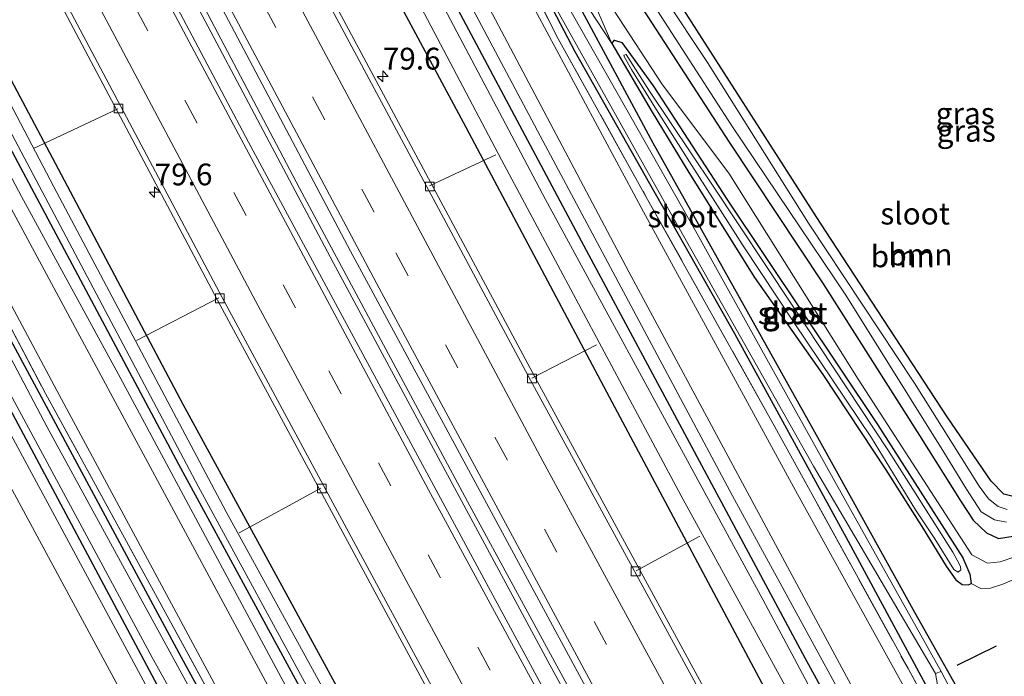
# Model space of a CAD drawing. Units: metres. Extents: x 189994 to 200000, y 406249 to 412503.
# Drawn here: x 191454 to 191567, y 406784 to 406859 of the extents above; entities that cross this region are included whole.
import ezdxf
from ezdxf.enums import TextEntityAlignment as Align

# ---------------------------------------------------------------- set-up
doc = ezdxf.new("R2010")
doc.units = ezdxf.units.M
doc.linetypes.add('IE-TERREINAFSCHEIDING', pattern=[10, 8, -2])
doc.linetypes.add('VW-3-9_STREEP', pattern=[12, 3, -9])
doc.layers.get('0').update_dxf_attribs({"lineweight": 25})
for name, color, linetype, lineweight in [('B-ME-AL-OVERIG-L-B1', 7, 'Continuous', 18), ('B-ME-AM-KILOMETR-S-B1', 7, 'Continuous', 18), ('B-ME-BV-GELEIDECONSTRUCTIE-GELEIDERAIL-L-B1', 213, 'BV-GELEIDERAIL', 18), ('B-ME-GR-BOOM-GV-B6', 93, 'Continuous', 18), ('B-ME-GW-INSTEEKWATERGANG-L-B1', 10, 'Continuous', 25), ('B-ME-GW-KRUINLIJN-L-B1', 93, 'Continuous', 18), ('B-ME-GW-TEENLIJN-L-B1', 93, 'Continuous', 18), ('B-ME-IE-GRASLAND-GV-B6', 93, 'Continuous', 18), ('B-ME-IE-GRONDWERKLIJN-GROND_INGERICHT-GV-B6', 253, 'Continuous', 18), ('B-ME-IE-TERREINAFSCHEIDING-RASTERHEKWERK-L-B1', 8, 'IE-TERREINAFSCHEIDING', 18), ('B-ME-IE-TERREINAFSCHEIDING-SCHRIKHEK-L-B1', 10, 'Continuous', 25), ('B-ME-OG-WATER-GV-B6', 153, 'Continuous', 18), ('B-ME-VH-VERH_SOORT-BITUMEN-GV-B6', 8, 'IE-TERREINAFSCHEIDING-NATUURLIJK-HOUTWAL', 18), ('B-ME-VH-VERH_SOORT-ONVERHARD-GV-B6', 8, 'Continuous', 18), ('B-ME-VV-KOLK-S-B1', 8, 'Continuous', 18), ('B-ME-VW-MARKERING-39STREEP-015-L-B1', 255, 'VW-3-9_STREEP', 18), ('B-ME-VW-MARKERING-STREEP-015-L-B1', 7, 'Continuous', 18)]:
    doc.layers.add(name, color=color, linetype=linetype, lineweight=lineweight)
doc.styles.add('NLCS-ISO', font='NLCS-ISO.TTF')
doc.linetypes.add('BV-GELEIDERAIL', pattern='A,10,-3,[108,NLCS.SHX,S=1,R=0,X=0,Y=0],-3', length=16)
doc.linetypes.add('IE-TERREINAFSCHEIDING-NATUURLIJK-HOUTWAL', pattern='A,7,-1.5,[67,NLCS.SHX,S=0.75,R=45,X=0,Y=0],-1.5,7,-1.5,[70,NLCS.SHX,S=0.75,R=0,X=0,Y=0],-1.5', length=20)

# ---------------------------------------------------------------- blocks, each defined once
blk = doc.blocks.new('hecto')
for p, q in [((0, 0.625), (-0.625, 0)), ((0, -0.625), (0, 0.625)), ((-0.625, 0), (0.625, 0)), ((0.625, 0), (0, -0.625))]:
    blk.add_line(p, q)
blk = doc.blocks.new('kolk')
blk.add_lwpolyline([(-0.5, -0.5), (0.5, -0.5), (0.5, 0.5), (-0.5, 0.5)], close=True)

msp = doc.modelspace()

# ---------------------------------------------------------------- linework, layer by layer
at = {"layer": 'B-ME-AL-OVERIG-L-B1'}
for p, q in [((191465.06, 406848.93, 14.33), (191455.38, 406844.4, 13.22)), ((191500.78, 406840.1, 14.26), (191508.35, 406843.66, 13.14)), ((191476.61, 406827.26, 14.31), (191467.18, 406822.37, 13.15)), ((191512.49, 406818.06, 14.26), (191519.92, 406821.86, 13.26)), ((191478.94, 406800.3, 13.11), (191488.33, 406805.43, 14.29)), ((191524.44, 406795.96, 14.26), (191531.73, 406799.91, 13.09))]:
    msp.add_line(p, q, dxfattribs=at)
at = {"layer": 'B-ME-BV-GELEIDECONSTRUCTIE-GELEIDERAIL-L-B1'}
for points in [[(191465.7, 406876.68, 15.53), (191489.73, 406831.33, 15.52), (191514.33, 406785.58, 15.53), (191539.37, 406739.55, 15.53), (191561.57, 406699, 15.49), (191584.8, 406657.01, 15.48), (191612.05, 406608.03, 15.49), (191635.02, 406567.41, 15.48), (191642.02, 406555.01, 15.47)], [(191642.7, 406555.26, 15.47), (191620.65, 406594.16, 15.46), (191597.64, 406635.13, 15.47), (191575.57, 406674.81, 15.48), (191553.79, 406714.41, 15.43), (191531.46, 406755.37, 15.42), (191505.37, 406803.4, 15.46), (191485.86, 406839.82, 15.43), (191466.35, 406876.95, 15.51)]]:
    msp.add_polyline3d(points, dxfattribs=at)
at = {"layer": 'B-ME-GR-BOOM-GV-B6'}
for points in [[(191508.48, 406893.84, 12.91), (191568.93, 406910.1, 13.16), (191616.56, 406835.84, 12.84), (191600.72, 406825.3, 12.88), (191586.75, 406816.39, 12.97), (191574.78, 406808.43, 13), (191567.66, 406804.48, 13), (191566.59, 406804.73, 13), (191565.13, 406806.23, 13), (191560.08, 406813.63, 13), (191545.49, 406835.92, 12.97), (191526.71, 406865.33, 12.92), (191514.46, 406883.9, 12.91), (191508.48, 406893.84, 12.91)], [(191505.7, 406892.04, 13.12), (191505.34, 406890.41, 13.15), (191506.24, 406888.15, 13.12), (191509.4, 406881.82, 13.12), (191512.99, 406875.46, 13.07), (191515.96, 406869.37, 13.01), (191518.86, 406862.89, 12.96), (191521.67, 406856.43, 12.62), (191513.89, 406868.28, 13.01), (191507.94, 406881.21, 13.1), (191503.44, 406889.72, 13.07), (191505.7, 406892.04, 13.12)], [(191568.33, 406795.23, 13.05), (191566.46, 406794.41, 13), (191565.05, 406793.95, 12.99), (191563.94, 406793.94, 12.96), (191562.82, 406794.49, 12.94), (191562.67, 406795.56, 13.09), (191561.9, 406797.43, 13.09), (191552.1, 406812.74, 13.08), (191534.92, 406838.45, 13.18), (191526.38, 406851.58, 13), (191522.79, 406856.55, 13.03), (191521.95, 406856.8, 12.96), (191521.67, 406856.43, 12.62), (191518.86, 406862.89, 12.96), (191515.96, 406869.37, 13.01), (191512.99, 406875.46, 13.07), (191509.4, 406881.82, 13.12), (191506.24, 406888.15, 13.12), (191505.34, 406890.41, 13.15), (191505.7, 406892.04, 13.12)], [(191505.7, 406892.04, 13.12), (191508.28, 406887.73, 13.38), (191507.39, 406888.83, 13.38), (191507.16, 406888.2, 13.4), (191508.06, 406885.95, 13.52), (191512.92, 406878.68, 13.53), (191517.15, 406870.88, 13.52), (191520.57, 406862.3, 13.51), (191527.46, 406851.67, 13.46), (191535.06, 406841.55, 13.53), (191549.89, 406817.93, 13.53), (191560.3, 406801.79, 13.52), (191562.91, 406797.79, 13.46), (191564.7, 406796.83, 13.45), (191566.18, 406796.98, 13.45), (191567.95, 406797.61, 13.45)], [(191567.95, 406797.61, 13.45), (191566.18, 406796.98, 13.45), (191564.7, 406796.83, 13.45), (191562.91, 406797.79, 13.46), (191560.3, 406801.79, 13.52), (191549.89, 406817.93, 13.53), (191535.06, 406841.55, 13.53), (191527.46, 406851.67, 13.46), (191520.57, 406862.3, 13.51)], [(191525.8, 406859.48, 13.4), (191535.11, 406845.11, 13.39), (191545.87, 406828.87, 13.39), (191556.93, 406811.46, 13.42), (191561.69, 406803.85, 13.43), (191563.06, 406801.77, 13.43), (191564.58, 406800.32, 13.43), (191565.96, 406799.66, 13.43), (191567.64, 406799.94, 13.43)]]:
    msp.add_polyline3d(points, dxfattribs=at)
at = {"layer": 'B-ME-GW-INSTEEKWATERGANG-L-B1'}
for points in [[(191616.56, 406835.84, 12.84), (191600.72, 406825.3, 12.88), (191586.75, 406816.39, 12.97), (191574.78, 406808.43, 13), (191567.66, 406804.48, 13), (191566.59, 406804.73, 13), (191565.13, 406806.23, 13), (191560.08, 406813.63, 13), (191545.49, 406835.92, 12.97), (191526.71, 406865.33, 12.92), (191514.46, 406883.9, 12.91), (191508.48, 406893.84, 12.91)], [(191678.15, 406571.57, 13.22), (191660.93, 406602.42, 13.23), (191642.21, 406635.57, 13.2), (191622.26, 406671.53, 13.19), (191606.07, 406700.73, 13.27), (191590.15, 406729.61, 13.29), (191575.89, 406755.88, 13.24), (191564, 406777.64, 13.22), (191556.21, 406791.5, 13.17), (191545.45, 406810.91, 13.16), (191526.38, 406844.98, 13), (191513.89, 406868.28, 13.01), (191507.94, 406881.21, 13.1), (191503.44, 406889.72, 13.07)], [(191500.48, 406888.96, 12.95), (191510.29, 406869.2, 12.93), (191517.43, 406855.51, 12.96), (191525.47, 406841.27, 13), (191535.73, 406823.17, 13), (191548.76, 406799.35, 13.02), (191562.29, 406774.21, 13.11), (191577.61, 406746.34, 13.16), (191593.44, 406717.17, 13.15), (191610.82, 406685.54, 13.17), (191631.33, 406649.07, 13.11), (191647.14, 406620.42, 13.06), (191668.73, 406581.55, 13.1), (191675.14, 406570.47, 13.11)], [(191508.28, 406887.73, 13.38), (191512.18, 406881.56, 13.33), (191518.5, 406870.6, 13.38), (191525.8, 406859.48, 13.4), (191535.11, 406845.11, 13.39), (191545.87, 406828.87, 13.39), (191556.93, 406811.46, 13.42), (191561.69, 406803.85, 13.43), (191563.06, 406801.77, 13.43), (191564.58, 406800.32, 13.43), (191565.96, 406799.66, 13.43), (191567.64, 406799.94, 13.43), (191570.22, 406800.99, 13.44), (191577.41, 406805.1, 13.49), (191589.34, 406813.29, 13.55), (191600.97, 406820.93, 13.53), (191613.4, 406828.84, 13.52), (191618.86, 406832.25, 13.52)], [(191666.25, 406565.92, 14.15), (191630.13, 406629.82, 14.15), (191600.96, 406682.04, 14.15), (191572.33, 406733.9, 14.15), (191543.81, 406785.94, 14.15), (191518.18, 406833.75, 14.15), (191490.82, 406885.13, 14.15)], [(191485.51, 406883.01, 14.15), (191504.63, 406847.41, 14.16), (191521.34, 406815.89, 14.21), (191540.63, 406779.69, 14.22), (191561.59, 406740.92, 14.2), (191587.26, 406694.63, 14.25), (191608.55, 406655.98, 14.24), (191630.24, 406617.23, 14.24), (191651.66, 406579.64, 14.22), (191660.63, 406563.94, 14.15)], [(191621.8, 406544.95, 14.14), (191598.02, 406586.87, 14.12), (191577.04, 406624.3, 14.12), (191552.8, 406668.45, 14.2), (191532.26, 406705.33, 14.17), (191510.52, 406745.29, 14.11), (191491.29, 406780.57, 14.03), (191472.54, 406815.04, 14), (191452.5, 406852.93, 14), (191447.32, 406862.79, 14.11)], [(191443.55, 406861.62, 14.12), (191472.01, 406808.17, 14.16), (191499.7, 406757.2, 14.12), (191527.22, 406705.76, 14.12), (191555.55, 406654.79, 14.12), (191582.77, 406606.1, 14.12), (191608.14, 406560.62, 14.12), (191617.7, 406543.77, 14.11)], [(191528.47, 406572.64, 13.22), (191546.07, 406599.94, 13.21), (191555.22, 406613.95, 13.2), (191559.43, 406620.27, 13.24), (191561.32, 406622.6, 13.24), (191561.7, 406623.35, 13.22), (191561.53, 406624.27, 13.22), (191561.4, 406624.6, 13.22), (191547.59, 406648.62, 13.24), (191521.82, 406695.79, 13.26), (191496.28, 406742.24, 13.21), (191472.34, 406786.01, 13.2), (191447.87, 406831.49, 13.13), (191433.47, 406859.4, 13.17)], [(191429.72, 406857.94, 13.09), (191448.94, 406821.49, 13.19), (191471.68, 406778.82, 13.19), (191489.63, 406746.82, 13.22), (191508.03, 406712.12, 13.2), (191526.89, 406677.61, 13.24), (191545.02, 406645.54, 13.26), (191552.76, 406630.98, 13.28), (191557.14, 406623.34, 13.31), (191557.36, 406622.32, 13.38), (191557.31, 406621.95, 13.38), (191553.06, 406615.12, 13.43), (191541.43, 406596.55, 13.44), (191527.44, 406574.38, 13.45)], [(191521.67, 406856.43, 12.62), (191521.95, 406856.8, 12.96), (191522.79, 406856.55, 13.03), (191526.38, 406851.58, 13), (191534.92, 406838.45, 13.18), (191552.1, 406812.74, 13.08), (191561.9, 406797.43, 13.09), (191562.67, 406795.56, 13.09), (191562.82, 406794.49, 12.94)], [(191521.67, 406856.43, 12.62), (191526.28, 406848.56, 12.66), (191530.5, 406841.64, 12.71), (191538.02, 406829.59, 12.75), (191545.84, 406818.46, 12.78), (191553.06, 406807.52, 12.81), (191557.39, 406800.71, 12.85), (191559.98, 406796.49, 12.93), (191561.09, 406794.91, 12.94), (191561.8, 406794.38, 12.95), (191562.53, 406794.35, 12.94), (191562.82, 406794.49, 12.94)]]:
    msp.add_polyline3d(points, dxfattribs=at)
at = {"layer": 'B-ME-GW-KRUINLIJN-L-B1'}
for points in [[(191619.98, 406830.51, 13.48), (191596.31, 406815.19, 13.52), (191577.99, 406802.98, 13.55), (191574.6, 406800.78, 13.53), (191572.27, 406799.91, 13.52), (191569.91, 406798.61, 13.49), (191567.95, 406797.61, 13.45), (191566.18, 406796.98, 13.45), (191564.7, 406796.83, 13.45), (191562.91, 406797.79, 13.46), (191560.3, 406801.79, 13.52), (191549.89, 406817.93, 13.53), (191535.06, 406841.55, 13.53), (191527.46, 406851.67, 13.46), (191520.57, 406862.3, 13.51), (191517.15, 406870.88, 13.52), (191512.92, 406878.68, 13.53), (191508.06, 406885.95, 13.52), (191507.16, 406888.2, 13.4), (191507.39, 406888.83, 13.38), (191508.28, 406887.73, 13.38)], [(191668.6, 406567.65, 15), (191642.78, 406613.25, 15), (191618.82, 406656.22, 15.01), (191594.19, 406700.32, 15.06), (191571.45, 406741.71, 15.06), (191548.54, 406783.84, 15.02), (191523.6, 406830.23, 15), (191504.84, 406865.75, 14.93), (191494.01, 406886.28, 15.01)], [(191492.34, 406885.62, 15.01), (191513.44, 406845.82, 15.12), (191535.47, 406804.57, 15.17), (191555.11, 406768.53, 15.22), (191574.61, 406733.11, 15.16), (191593.15, 406699.41, 15.17), (191616.71, 406656.64, 15.15), (191638.84, 406617.12, 15.12), (191657.08, 406584.94, 15.13), (191667.2, 406567.15, 15.04)], [(191616.26, 406543.81, 14.87), (191595.95, 406579.99, 14.95), (191575.57, 406616.4, 14.97), (191553.9, 406655.19, 14.98), (191529.88, 406698.55, 14.97), (191507.73, 406738.93, 14.98), (191488.18, 406775.45, 14.96), (191465.3, 406818.13, 14.95), (191454, 406838.9, 15.02), (191441.82, 406861.95, 15.09)], [(191440.04, 406861.23, 15.04), (191461.24, 406821.86, 15.16), (191482.79, 406781.8, 15.1), (191505.36, 406740.16, 15.04), (191528.18, 406698.43, 14.99), (191549.59, 406659.4, 15.04), (191571.17, 406620.83, 15.06), (191593.15, 406581.58, 15.02), (191614.55, 406543.2, 14.84)]]:
    msp.add_polyline3d(points, dxfattribs=at)
at = {"layer": 'B-ME-GW-TEENLIJN-L-B1'}
for points in [[(191505.34, 406890.41, 13.15), (191506.24, 406888.15, 13.12), (191509.4, 406881.82, 13.12), (191512.99, 406875.46, 13.07), (191515.96, 406869.37, 13.01), (191518.86, 406862.89, 12.96), (191521.67, 406856.43, 12.62)], [(191498.45, 406888.22, 13.21), (191513.1, 406859.82, 13.21), (191525.3, 406837.14, 13.21), (191542.95, 406804.73, 13.24), (191563.95, 406766.69, 13.3), (191583.51, 406730.03, 13.39), (191606.42, 406689, 13.37), (191626.14, 406653.8, 13.31), (191649.83, 406610.99, 13.31), (191673.22, 406569.58, 13.29)], [(191434.82, 406860.13, 13.19), (191458.05, 406816.65, 13.31), (191481.87, 406772.33, 13.31), (191505.67, 406729.11, 13.3), (191530.1, 406684.76, 13.38), (191553.26, 406642.61, 13.28), (191575.42, 406602.86, 13.24), (191593.98, 406569.62, 13.2), (191610.64, 406540.7, 13.24)], [(191562.82, 406794.49, 12.94), (191563.94, 406793.94, 12.96), (191565.05, 406793.95, 12.99), (191566.46, 406794.41, 13), (191568.33, 406795.23, 13.05), (191570.86, 406796.5, 13.06), (191572.81, 406797.59, 13.14)]]:
    msp.add_polyline3d(points, dxfattribs=at)
at = {"layer": 'B-ME-IE-GRASLAND-GV-B6'}
for points in [[(191567.64, 406799.94, 13.43), (191565.96, 406799.66, 13.43), (191564.58, 406800.32, 13.43), (191563.06, 406801.77, 13.43), (191561.69, 406803.85, 13.43), (191556.93, 406811.46, 13.42), (191545.87, 406828.87, 13.39), (191535.11, 406845.11, 13.39), (191525.8, 406859.48, 13.4), (191518.5, 406870.6, 13.38), (191512.18, 406881.56, 13.33), (191508.28, 406887.73, 13.38), (191505.7, 406892.04, 13.12), (191506.31, 406893.16, 12.45)], [(191506.31, 406893.16, 12.45), (191507.55, 406891.28, 12.45), (191514.02, 406880.51, 12.45), (191523.28, 406865.84, 12.45), (191535.42, 406847, 12.49), (191548.49, 406827.56, 12.51), (191559.72, 406809.55, 12.56), (191562.3, 406805.3, 12.56), (191563.99, 406802.71, 12.56), (191565.51, 406801.81, 12.56), (191566.9, 406801.55, 12.56)], [(191566.96, 406802.98, 12.52), (191565.95, 406803.32, 12.5), (191564.83, 406804.19, 12.5), (191563.77, 406805.66, 12.5), (191556.34, 406817.46, 12.43), (191544.21, 406835.84, 12.41), (191532.63, 406854.23, 12.39), (191522.78, 406869.12, 12.37), (191514.58, 406882.29, 12.37), (191509.77, 406889.4, 12.53), (191507.16, 406893.6, 12.54), (191508.48, 406893.84, 12.91)], [(191508.48, 406893.84, 12.91), (191514.46, 406883.9, 12.91), (191526.71, 406865.33, 12.92), (191545.49, 406835.92, 12.97), (191560.08, 406813.63, 13), (191565.13, 406806.23, 13), (191566.59, 406804.73, 13), (191567.66, 406804.48, 13)], [(191641.02, 406636, 12.75), (191626.35, 406662.36, 12.75), (191609.44, 406692.63, 12.75), (191592.58, 406723.08, 12.75), (191576.92, 406752.09, 12.75), (191563.67, 406776.24, 12.75), (191559.4, 406784.41, 12.75), (191547.39, 406805.84, 12.75), (191531.26, 406834.94, 12.74), (191516.51, 406860.93, 12.58), (191509.84, 406874.7, 12.58), (191502.57, 406889.5, 12.51), (191503.44, 406889.72, 13.07)], [(191503.44, 406889.72, 13.07), (191507.94, 406881.21, 13.1), (191513.89, 406868.28, 13.01), (191526.38, 406844.98, 13), (191545.45, 406810.91, 13.16), (191556.21, 406791.5, 13.17), (191564, 406777.64, 13.22), (191575.89, 406755.88, 13.24), (191590.15, 406729.61, 13.29), (191606.07, 406700.73, 13.27), (191622.26, 406671.53, 13.19), (191642.21, 406635.57, 13.2)], [(191646.19, 406620.16, 13.22), (191626.55, 406655.48, 13.23), (191605.92, 406692.69, 13.25), (191589.1, 406723.36, 13.25), (191572.4, 406753.88, 13.36), (191555.6, 406784.74, 13.23), (191540.33, 406812.48, 13.15), (191525.76, 406838.55, 13.12), (191515.52, 406856.95, 13.16), (191499.79, 406888.22, 13.11), (191500.48, 406888.96, 12.95)], [(191647.14, 406620.42, 13.06), (191631.33, 406649.07, 13.11), (191610.82, 406685.54, 13.17), (191593.44, 406717.17, 13.15), (191577.61, 406746.34, 13.16), (191562.29, 406774.21, 13.11), (191548.76, 406799.35, 13.02), (191535.73, 406823.17, 13), (191525.47, 406841.27, 13), (191517.43, 406855.51, 12.96), (191510.29, 406869.2, 12.93), (191500.48, 406888.96, 12.95), (191501.22, 406889.09, 12.53)], [(191500.48, 406888.96, 12.95), (191510.29, 406869.2, 12.93), (191517.43, 406855.51, 12.96), (191525.47, 406841.27, 13), (191535.73, 406823.17, 13), (191548.76, 406799.35, 13.02), (191562.29, 406774.21, 13.11), (191577.61, 406746.34, 13.16), (191593.44, 406717.17, 13.15), (191610.82, 406685.54, 13.17), (191631.33, 406649.07, 13.11), (191647.14, 406620.42, 13.06)], [(191501.22, 406889.09, 12.53), (191515.29, 406860.45, 12.67), (191528.55, 406836.73, 12.72), (191544.78, 406807.97, 12.7), (191558.75, 406784.17, 12.75), (191559.08, 406782.22, 12.75), (191562.12, 406776.04, 12.75), (191577.37, 406748.24, 12.75), (191602.94, 406701.39, 12.75), (191627.75, 406656.75, 12.75), (191647.41, 406621.59, 12.75)], [(191498.45, 406888.22, 13.21), (191513.1, 406859.82, 13.21), (191525.3, 406837.14, 13.21), (191542.95, 406804.73, 13.24), (191563.95, 406766.69, 13.3), (191583.51, 406730.03, 13.39), (191606.42, 406689, 13.37), (191626.14, 406653.8, 13.31), (191649.83, 406610.99, 13.31), (191673.22, 406569.58, 13.29), (191668.6, 406567.65, 15), (191642.78, 406613.25, 15), (191618.82, 406656.22, 15.01), (191594.19, 406700.32, 15.06), (191571.45, 406741.71, 15.06), (191548.54, 406783.84, 15.02), (191523.6, 406830.23, 15), (191504.84, 406865.75, 14.93), (191494.01, 406886.28, 15.01), (191498.45, 406888.22, 13.21)], [(191499.79, 406888.22, 13.11), (191515.52, 406856.95, 13.16), (191525.76, 406838.55, 13.12), (191540.33, 406812.48, 13.15), (191555.6, 406784.74, 13.23), (191572.4, 406753.88, 13.36), (191589.1, 406723.36, 13.25), (191605.92, 406692.69, 13.25), (191626.55, 406655.48, 13.23), (191646.19, 406620.16, 13.22), (191663.73, 406589.05, 13.24), (191674.6, 406569.95, 13.28), (191673.22, 406569.58, 13.29), (191649.83, 406610.99, 13.31), (191626.14, 406653.8, 13.31), (191606.42, 406689, 13.37), (191583.51, 406730.03, 13.39), (191563.95, 406766.69, 13.3), (191542.95, 406804.73, 13.24), (191525.3, 406837.14, 13.21), (191513.1, 406859.82, 13.21), (191498.45, 406888.22, 13.21), (191499.79, 406888.22, 13.11)], [(191494.01, 406886.28, 15.01), (191504.84, 406865.75, 14.93), (191523.6, 406830.23, 15), (191548.54, 406783.84, 15.02), (191571.45, 406741.71, 15.06), (191594.19, 406700.32, 15.06), (191618.82, 406656.22, 15.01), (191642.78, 406613.25, 15), (191668.6, 406567.65, 15), (191667.2, 406567.15, 15.04), (191657.08, 406584.94, 15.13), (191638.84, 406617.12, 15.12), (191616.71, 406656.64, 15.15), (191593.15, 406699.41, 15.17), (191574.61, 406733.11, 15.16), (191555.11, 406768.53, 15.22), (191535.47, 406804.57, 15.17), (191513.44, 406845.82, 15.12), (191492.34, 406885.62, 15.01), (191494.01, 406886.28, 15.01)], [(191490.82, 406885.13, 14.15), (191518.18, 406833.75, 14.15), (191543.81, 406785.94, 14.15), (191572.33, 406733.9, 14.15), (191600.96, 406682.04, 14.15), (191630.13, 406629.82, 14.15), (191666.25, 406565.92, 14.15), (191664.62, 406565.49, 13.06), (191640.23, 406608.58, 13.06), (191615.64, 406652.59, 13.06), (191588.28, 406701.56, 13.06), (191562.58, 406748.41, 13.06), (191538.95, 406792.66, 13.06), (191514.07, 406838.55, 13.06), (191501.09, 406863.16, 13.06), (191489.36, 406885.05, 13.06), (191490.82, 406885.13, 14.15)], [(191492.34, 406885.62, 15.01), (191513.44, 406845.82, 15.12), (191535.47, 406804.57, 15.17), (191555.11, 406768.53, 15.22), (191574.61, 406733.11, 15.16), (191593.15, 406699.41, 15.17), (191616.71, 406656.64, 15.15), (191638.84, 406617.12, 15.12), (191657.08, 406584.94, 15.13), (191667.2, 406567.15, 15.04), (191666.25, 406565.92, 14.15), (191630.13, 406629.82, 14.15), (191600.96, 406682.04, 14.15), (191572.33, 406733.9, 14.15), (191543.81, 406785.94, 14.15), (191518.18, 406833.75, 14.15), (191490.82, 406885.13, 14.15), (191492.34, 406885.62, 15.01)], [(191487.29, 406884.39, 13.06), (191509.01, 406843.08, 13.06), (191529.59, 406804.56, 13.06), (191554.75, 406758.6, 13.06), (191584.86, 406702.96, 13.06), (191618.18, 406642.8, 13.06), (191643.45, 406598, 13.06), (191661.97, 406565.01, 13.06), (191660.63, 406563.94, 14.15), (191651.66, 406579.64, 14.22), (191630.24, 406617.23, 14.24), (191608.55, 406655.98, 14.24), (191587.26, 406694.63, 14.25), (191561.59, 406740.92, 14.2), (191540.63, 406779.69, 14.22), (191521.34, 406815.89, 14.21), (191504.63, 406847.41, 14.16), (191485.51, 406883.01, 14.15), (191487.29, 406884.39, 13.06)], [(191485.51, 406883.01, 14.15), (191504.63, 406847.41, 14.16), (191521.34, 406815.89, 14.21), (191540.63, 406779.69, 14.22), (191561.59, 406740.92, 14.2), (191587.26, 406694.63, 14.25), (191608.55, 406655.98, 14.24), (191630.24, 406617.23, 14.24), (191651.66, 406579.64, 14.22), (191660.63, 406563.94, 14.15), (191654.9, 406561.23, 14.41), (191633.38, 406599.03, 14.47), (191608.95, 406642.58, 14.44), (191584.79, 406686.27, 14.44), (191560.55, 406730.19, 14.48), (191536.72, 406774.22, 14.48), (191512.86, 406818.11, 14.48), (191489.53, 406861.73, 14.49), (191478.71, 406882.19, 14.47), (191485.51, 406883.01, 14.15)], [(191467.94, 406877.61, 14.72), (191491.73, 406832.63, 14.78), (191517.47, 406784.87, 14.79), (191542.73, 406738.28, 14.77), (191567.74, 406692.65, 14.76), (191591.25, 406650.01, 14.77), (191616.73, 406604.63, 14.75), (191634.41, 406573.22, 14.72), (191644.36, 406555.87, 14.69), (191640.2, 406554.35, 14.72), (191613.95, 406600.6, 14.74), (191593.44, 406637.13, 14.75), (191561.26, 406695.15, 14.79), (191534.58, 406744.03, 14.79), (191506.77, 406795.48, 14.79), (191480.03, 406845.12, 14.79), (191463.74, 406875.87, 14.77), (191467.94, 406877.61, 14.72)], [(191453.55, 406870.29, 14.48), (191476.46, 406827.01, 14.45), (191500.22, 406782.91, 14.45), (191524.38, 406738.38, 14.44), (191548.27, 406694.68, 14.49), (191572.38, 406650.91, 14.48), (191596.77, 406607.19, 14.44), (191621.41, 406563.41, 14.4), (191630.31, 406548.18, 14.36), (191621.8, 406544.95, 14.14), (191598.02, 406586.87, 14.12), (191577.04, 406624.3, 14.12), (191552.8, 406668.45, 14.2), (191532.26, 406705.33, 14.17), (191510.52, 406745.29, 14.11), (191491.29, 406780.57, 14.03), (191472.54, 406815.04, 14), (191452.5, 406852.93, 14), (191447.32, 406862.79, 14.11), (191453.55, 406870.29, 14.48)], [(191564, 406777.64, 13.22), (191556.21, 406791.5, 13.17), (191545.45, 406810.91, 13.16), (191526.38, 406844.98, 13), (191513.89, 406868.28, 13.01), (191521.67, 406856.43, 12.62), (191526.28, 406848.56, 12.66), (191530.5, 406841.64, 12.71), (191538.02, 406829.59, 12.75), (191545.84, 406818.46, 12.78), (191553.06, 406807.52, 12.81), (191557.39, 406800.71, 12.85), (191559.98, 406796.49, 12.93), (191561.09, 406794.91, 12.94), (191561.8, 406794.38, 12.95), (191562.53, 406794.35, 12.94), (191562.82, 406794.49, 12.94), (191563.94, 406793.94, 12.96), (191565.05, 406793.95, 12.99), (191566.46, 406794.41, 13), (191568.33, 406795.23, 13.05)], [(191447.32, 406862.79, 14.11), (191452.5, 406852.93, 14), (191472.54, 406815.04, 14), (191491.29, 406780.57, 14.03), (191510.52, 406745.29, 14.11), (191532.26, 406705.33, 14.17), (191552.8, 406668.45, 14.2), (191577.04, 406624.3, 14.12), (191598.02, 406586.87, 14.12), (191621.8, 406544.95, 14.14), (191620.37, 406544.31, 13.22), (191593.58, 406591.66, 13.22), (191567.53, 406638.08, 13.22), (191535.93, 406695.2, 13.22), (191505.7, 406751.23, 13.22), (191477.48, 406802.71, 13.22), (191457.72, 406840, 13.22), (191446.24, 406861.85, 13.21), (191447.32, 406862.79, 14.11)], [(191441.82, 406861.95, 15.09), (191454, 406838.9, 15.02), (191465.3, 406818.13, 14.95), (191488.18, 406775.45, 14.96), (191507.73, 406738.93, 14.98), (191529.88, 406698.55, 14.97), (191553.9, 406655.19, 14.98), (191575.57, 406616.4, 14.97), (191595.95, 406579.99, 14.95), (191616.26, 406543.81, 14.87), (191614.55, 406543.2, 14.84), (191593.15, 406581.58, 15.02), (191571.17, 406620.83, 15.06), (191549.59, 406659.4, 15.04), (191528.18, 406698.43, 14.99), (191505.36, 406740.16, 15.04), (191482.79, 406781.8, 15.1), (191461.24, 406821.86, 15.16), (191440.04, 406861.23, 15.04), (191441.82, 406861.95, 15.09)], [(191443.55, 406861.62, 14.12), (191472.01, 406808.17, 14.16), (191499.7, 406757.2, 14.12), (191527.22, 406705.76, 14.12), (191555.55, 406654.79, 14.12), (191582.77, 406606.1, 14.12), (191608.14, 406560.62, 14.12), (191617.7, 406543.77, 14.11), (191616.26, 406543.81, 14.87), (191595.95, 406579.99, 14.95), (191575.57, 406616.4, 14.97), (191553.9, 406655.19, 14.98), (191529.88, 406698.55, 14.97), (191507.73, 406738.93, 14.98), (191488.18, 406775.45, 14.96), (191465.3, 406818.13, 14.95), (191454, 406838.9, 15.02), (191441.82, 406861.95, 15.09), (191443.55, 406861.62, 14.12)], [(191444.6, 406861.68, 13.21), (191474.3, 406805.57, 13.22), (191499.31, 406759.53, 13.22), (191523.96, 406713.9, 13.22), (191555.47, 406656.62, 13.22), (191585.76, 406602.31, 13.22), (191618.89, 406543.78, 13.22), (191617.7, 406543.77, 14.11), (191608.14, 406560.62, 14.12), (191582.77, 406606.1, 14.12), (191555.55, 406654.79, 14.12), (191527.22, 406705.76, 14.12), (191499.7, 406757.2, 14.12), (191472.01, 406808.17, 14.16), (191443.55, 406861.62, 14.12), (191444.6, 406861.68, 13.21)], [(191434.82, 406860.13, 13.19), (191458.05, 406816.65, 13.31), (191481.87, 406772.33, 13.31), (191505.67, 406729.11, 13.3), (191530.1, 406684.76, 13.38), (191553.26, 406642.61, 13.28), (191575.42, 406602.86, 13.24), (191593.98, 406569.62, 13.2), (191610.64, 406540.7, 13.24), (191609.56, 406540.17, 13.23), (191583.72, 406585.84, 13.25), (191564.81, 406619.7, 13.38), (191555.61, 406636.06, 13.39), (191538.3, 406667.41, 13.28), (191520.27, 406700.44, 13.37), (191498.61, 406739.76, 13.38), (191478.66, 406776.25, 13.33), (191456.76, 406816.28, 13.28), (191433.96, 406859.6, 13.21), (191434.82, 406860.13, 13.19)], [(191440.04, 406861.23, 15.04), (191461.24, 406821.86, 15.16), (191482.79, 406781.8, 15.1), (191505.36, 406740.16, 15.04), (191528.18, 406698.43, 14.99), (191549.59, 406659.4, 15.04), (191571.17, 406620.83, 15.06), (191593.15, 406581.58, 15.02), (191614.55, 406543.2, 14.84), (191610.64, 406540.7, 13.24), (191593.98, 406569.62, 13.2), (191575.42, 406602.86, 13.24), (191553.26, 406642.61, 13.28), (191530.1, 406684.76, 13.38), (191505.67, 406729.11, 13.3), (191481.87, 406772.33, 13.31), (191458.05, 406816.65, 13.31), (191434.82, 406860.13, 13.19), (191440.04, 406861.23, 15.04)], [(191559.82, 406624.24, 12.43), (191546.92, 406647.62, 12.43), (191525.23, 406687.11, 12.43), (191504.35, 406725.55, 12.43), (191478.48, 406772.95, 12.43), (191456.94, 406812.42, 12.43), (191432.4, 406859.08, 12.43)], [(191433.96, 406859.6, 13.21), (191456.76, 406816.28, 13.28), (191478.66, 406776.25, 13.33), (191498.61, 406739.76, 13.38), (191520.27, 406700.44, 13.37), (191538.3, 406667.41, 13.28), (191555.61, 406636.06, 13.39)], [(191522.79, 406856.55, 13.03), (191526.38, 406851.58, 13), (191534.92, 406838.45, 13.18), (191552.1, 406812.74, 13.08), (191561.9, 406797.43, 13.09), (191562.67, 406795.56, 13.09), (191562.82, 406794.49, 12.94), (191562.53, 406794.35, 12.94), (191561.8, 406794.38, 12.95), (191561.09, 406794.91, 12.94), (191559.98, 406796.49, 12.93), (191557.39, 406800.71, 12.85), (191553.06, 406807.52, 12.81), (191545.84, 406818.46, 12.78), (191538.02, 406829.59, 12.75), (191530.5, 406841.64, 12.71), (191526.28, 406848.56, 12.66), (191521.67, 406856.43, 12.62), (191521.95, 406856.8, 12.96), (191522.79, 406856.55, 13.03)], [(191560.87, 406796.11, 12.51), (191561.35, 406795.81, 12.51), (191561.66, 406796.08, 12.51), (191561.61, 406796.39, 12.51), (191561.47, 406796.74, 12.51), (191560.74, 406798.09, 12.51), (191553.36, 406809.7, 12.43), (191542.32, 406826.41, 12.4), (191533.18, 406840.19, 12.42), (191525.96, 406850.97, 12.42), (191523.31, 406855.15, 12.42), (191523.04, 406855.09, 12.42), (191523.1, 406854.85, 12.42), (191523.91, 406853.44, 12.42), (191526.78, 406848.82, 12.4), (191530.83, 406842.42, 12.37), (191536.7, 406833.23, 12.37), (191542.54, 406824.38, 12.37), (191551.43, 406811.19, 12.58), (191556.47, 406802.94, 12.68), (191558.68, 406799.62, 12.51), (191560.87, 406796.11, 12.51)], [(191561.4, 406624.6, 13.22), (191547.59, 406648.62, 13.24), (191521.82, 406695.79, 13.26), (191496.28, 406742.24, 13.21), (191472.34, 406786.01, 13.2), (191447.87, 406831.49, 13.13)], [(191447.87, 406831.49, 13.13), (191472.34, 406786.01, 13.2), (191496.28, 406742.24, 13.21), (191521.82, 406695.79, 13.26), (191547.59, 406648.62, 13.24), (191561.4, 406624.6, 13.22)], [(191448.94, 406821.49, 13.19), (191471.68, 406778.82, 13.19), (191489.63, 406746.82, 13.22), (191508.03, 406712.12, 13.2), (191526.89, 406677.61, 13.24), (191545.02, 406645.54, 13.26), (191552.76, 406630.98, 13.28)], [(191450.21, 406820.78, 12.43), (191469, 406786.01, 12.43), (191488.69, 406750.7, 12.43), (191503.63, 406722.86, 12.43), (191521.25, 406690.27, 12.43), (191538.79, 406658.42, 12.43), (191558.26, 406623.35, 12.43), (191558.61, 406622.46, 12.43), (191556.44, 406618.83, 12.69), (191543.43, 406598.11, 12.69), (191527.85, 406573.68, 12.69), (191527.44, 406574.38, 13.45), (191541.43, 406596.55, 13.44), (191553.06, 406615.12, 13.43), (191557.31, 406621.95, 13.38), (191557.36, 406622.32, 13.38), (191557.14, 406623.34, 13.31), (191552.76, 406630.98, 13.28), (191545.02, 406645.54, 13.26), (191526.89, 406677.61, 13.24), (191508.03, 406712.12, 13.2), (191489.63, 406746.82, 13.22), (191471.68, 406778.82, 13.19), (191448.94, 406821.49, 13.19)], [(191550.4, 406632.78, 13.37), (191547.94, 406637.78, 13.34), (191532.57, 406664.91, 13.31), (191505.31, 406714.09, 13.28), (191481.55, 406758.16, 13.21), (191450.88, 406815.07, 13.24)]]:
    msp.add_polyline3d(points, dxfattribs=at)
at = {"layer": 'B-ME-IE-GRONDWERKLIJN-GROND_INGERICHT-GV-B6'}
msp.add_polyline3d([(191425.77, 406857.28, 13.3), (191451.9, 406807.17, 13.33), (191473.94, 406766.28, 13.34), (191492.36, 406732.16, 13.26), (191510.42, 406699.14, 13.3), (191532.91, 406658.7, 13.29), (191543.97, 406639.03, 13.28), (191546.79, 406633.42, 13.27), (191548.55, 406629.1, 13.27), (191549.44, 406625.56, 13.31), (191549.77, 406622.23, 13.34), (191549.58, 406619.26, 13.46), (191548.51, 406615.89, 13.5), (191545.73, 406610.29, 13.47), (191530.45, 406586.34, 13.47), (191525.17, 406578.24, 13.44), (191499.68, 406621.48, 13.33), (191490.79, 406617.01, 13.33), (191487.72, 406622.16, 13.33), (191496.63, 406626.84, 13.32), (191406.42, 406785.18, 13.2), (191375.3, 406843.27, 13.13), (191425.77, 406857.28, 13.3)], dxfattribs=at)
at = {"layer": 'B-ME-IE-TERREINAFSCHEIDING-RASTERHEKWERK-L-B1'}
for points in [[(191499.79, 406888.22, 13.11), (191515.52, 406856.95, 13.16), (191525.76, 406838.55, 13.12), (191540.33, 406812.48, 13.15), (191555.6, 406784.74, 13.23), (191572.4, 406753.88, 13.36), (191589.1, 406723.36, 13.25), (191605.92, 406692.69, 13.25), (191626.55, 406655.48, 13.23), (191646.19, 406620.16, 13.22), (191663.73, 406589.05, 13.24), (191674.6, 406569.95, 13.28)], [(191433.96, 406859.6, 13.21), (191456.76, 406816.28, 13.28), (191478.66, 406776.25, 13.33), (191498.61, 406739.76, 13.38), (191520.27, 406700.44, 13.37), (191538.3, 406667.41, 13.28), (191555.61, 406636.06, 13.39), (191564.81, 406619.7, 13.38), (191583.72, 406585.84, 13.25), (191609.56, 406540.17, 13.23)]]:
    msp.add_polyline3d(points, dxfattribs=at)
at = {"layer": 'B-ME-IE-TERREINAFSCHEIDING-SCHRIKHEK-L-B1'}
msp.add_line((191565.69, 406787.32, 14.15), (191561.18, 406785.11, 14.13), dxfattribs=at)
at = {"layer": 'B-ME-OG-WATER-GV-B6'}
for points in [[(191566.9, 406801.55, 12.56), (191565.51, 406801.81, 12.56), (191563.99, 406802.71, 12.56), (191562.3, 406805.3, 12.56), (191559.72, 406809.55, 12.56), (191548.49, 406827.56, 12.51), (191535.42, 406847, 12.49), (191523.28, 406865.84, 12.45), (191514.02, 406880.51, 12.45), (191507.55, 406891.28, 12.45), (191506.31, 406893.16, 12.45), (191507.16, 406893.6, 12.54)], [(191507.16, 406893.6, 12.54), (191509.77, 406889.4, 12.53), (191514.58, 406882.29, 12.37), (191522.78, 406869.12, 12.37), (191532.63, 406854.23, 12.39), (191544.21, 406835.84, 12.41), (191556.34, 406817.46, 12.43), (191563.77, 406805.66, 12.5), (191564.83, 406804.19, 12.5), (191565.95, 406803.32, 12.5), (191566.96, 406802.98, 12.52)], [(191502.57, 406889.5, 12.51), (191509.84, 406874.7, 12.58), (191516.51, 406860.93, 12.58), (191531.26, 406834.94, 12.74), (191547.39, 406805.84, 12.75), (191559.4, 406784.41, 12.75), (191558.75, 406784.17, 12.75), (191544.78, 406807.97, 12.7), (191528.55, 406836.73, 12.72), (191515.29, 406860.45, 12.67), (191501.22, 406889.09, 12.53), (191502.57, 406889.5, 12.51)], [(191489.36, 406885.05, 13.06), (191501.09, 406863.16, 13.06), (191514.07, 406838.55, 13.06), (191538.95, 406792.66, 13.06), (191562.58, 406748.41, 13.06), (191588.28, 406701.56, 13.06), (191615.64, 406652.59, 13.06), (191640.23, 406608.58, 13.06), (191664.62, 406565.49, 13.06), (191661.97, 406565.01, 13.06), (191643.45, 406598, 13.06), (191618.18, 406642.8, 13.06), (191584.86, 406702.96, 13.06), (191554.75, 406758.6, 13.06), (191529.59, 406804.56, 13.06), (191509.01, 406843.08, 13.06), (191487.29, 406884.39, 13.06), (191489.36, 406885.05, 13.06)], [(191446.24, 406861.85, 13.21), (191457.72, 406840, 13.22), (191477.48, 406802.71, 13.22), (191505.7, 406751.23, 13.22), (191535.93, 406695.2, 13.22), (191567.53, 406638.08, 13.22), (191593.58, 406591.66, 13.22), (191620.37, 406544.31, 13.22), (191618.89, 406543.78, 13.22), (191585.76, 406602.31, 13.22), (191555.47, 406656.62, 13.22), (191523.96, 406713.9, 13.22), (191499.31, 406759.53, 13.22), (191474.3, 406805.57, 13.22), (191444.6, 406861.68, 13.21), (191446.24, 406861.85, 13.21)], [(191432.4, 406859.08, 12.43), (191456.94, 406812.42, 12.43), (191478.48, 406772.95, 12.43), (191504.35, 406725.55, 12.43), (191525.23, 406687.11, 12.43), (191546.92, 406647.62, 12.43), (191559.82, 406624.24, 12.43), (191560.14, 406623.45, 12.43), (191560.24, 406623.15, 12.43), (191560.2, 406622.46, 12.43), (191559.77, 406622.05, 12.43), (191559.16, 406621.9, 12.43), (191558.61, 406622.46, 12.43), (191558.26, 406623.35, 12.43), (191538.79, 406658.42, 12.43), (191521.25, 406690.27, 12.43), (191503.63, 406722.86, 12.43), (191488.69, 406750.7, 12.43), (191469, 406786.01, 12.43), (191450.21, 406820.78, 12.43), (191430.45, 406858.51, 12.43), (191432.4, 406859.08, 12.43)], [(191556.47, 406802.94, 12.68), (191551.43, 406811.19, 12.58), (191542.54, 406824.38, 12.37), (191536.7, 406833.23, 12.37), (191530.83, 406842.42, 12.37), (191526.78, 406848.82, 12.4), (191523.91, 406853.44, 12.42), (191523.1, 406854.85, 12.42), (191523.04, 406855.09, 12.42), (191523.31, 406855.15, 12.42), (191525.96, 406850.97, 12.42), (191533.18, 406840.19, 12.42), (191542.32, 406826.41, 12.4), (191553.36, 406809.7, 12.43), (191560.74, 406798.09, 12.51), (191561.47, 406796.74, 12.51), (191561.61, 406796.39, 12.51), (191561.66, 406796.08, 12.51), (191561.35, 406795.81, 12.51), (191560.87, 406796.11, 12.51), (191558.68, 406799.62, 12.51), (191556.47, 406802.94, 12.68)], [(191676.96, 406572.19, 12.75), (191675.59, 406571.17, 12.75), (191661.52, 406596.32, 12.75), (191647.41, 406621.59, 12.75), (191627.75, 406656.75, 12.75), (191602.94, 406701.39, 12.75), (191577.37, 406748.24, 12.75), (191562.12, 406776.04, 12.75), (191559.08, 406782.22, 12.75), (191558.75, 406784.17, 12.75), (191559.4, 406784.41, 12.75), (191563.67, 406776.24, 12.75), (191576.92, 406752.09, 12.75), (191592.58, 406723.08, 12.75), (191609.44, 406692.63, 12.75), (191626.35, 406662.36, 12.75), (191641.02, 406636, 12.75), (191658.4, 406604.73, 12.75), (191676.96, 406572.19, 12.75)]]:
    msp.add_polyline3d(points, dxfattribs=at)
at = {"layer": 'B-ME-VH-VERH_SOORT-BITUMEN-GV-B6'}
for points in [[(191616.73, 406604.63, 14.75), (191591.25, 406650.01, 14.77), (191567.74, 406692.65, 14.76), (191542.73, 406738.28, 14.77), (191517.47, 406784.87, 14.79), (191491.73, 406832.63, 14.78), (191467.94, 406877.61, 14.72), (191468.78, 406877.68, 14.71), (191472.96, 406877.38, 14.67), (191475.44, 406880.37, 14.59), (191478.18, 406881.91, 14.47)], [(191478.71, 406882.19, 14.47), (191489.53, 406861.73, 14.49), (191512.86, 406818.11, 14.48), (191536.72, 406774.22, 14.48), (191560.55, 406730.19, 14.48), (191584.79, 406686.27, 14.44), (191608.95, 406642.58, 14.44), (191633.38, 406599.03, 14.47), (191654.9, 406561.23, 14.41), (191654.38, 406560.93, 14.41), (191632.86, 406598.74, 14.47), (191608.42, 406642.29, 14.44), (191584.26, 406685.98, 14.44), (191560.02, 406729.9, 14.48), (191536.2, 406773.93, 14.48), (191512.33, 406817.82, 14.48), (191489, 406861.45, 14.49), (191478.18, 406881.91, 14.47), (191478.71, 406882.19, 14.47)], [(191478.18, 406881.91, 14.47), (191489, 406861.45, 14.49), (191512.33, 406817.82, 14.48), (191536.2, 406773.93, 14.48), (191560.02, 406729.9, 14.48), (191584.26, 406685.98, 14.44), (191608.42, 406642.29, 14.44), (191632.86, 406598.74, 14.47)], [(191463.74, 406875.87, 14.77), (191480.03, 406845.12, 14.79), (191506.77, 406795.48, 14.79), (191534.58, 406744.03, 14.79), (191561.26, 406695.15, 14.79), (191593.44, 406637.13, 14.75), (191613.95, 406600.6, 14.74), (191640.2, 406554.35, 14.72), (191639.78, 406553.54, 14.68), (191637.81, 406549.69, 14.68), (191633.38, 406550.14, 14.55), (191630.82, 406548.48, 14.36), (191621.93, 406563.71, 14.4), (191597.3, 406607.48, 14.44), (191572.91, 406651.2, 14.48), (191548.8, 406694.97, 14.49), (191524.9, 406738.67, 14.44), (191500.75, 406783.2, 14.45), (191476.99, 406827.29, 14.45), (191454.08, 406870.57, 14.48), (191456.64, 406872.49, 14.58), (191461.44, 406871.12, 14.71), (191463.35, 406875.22, 14.69), (191463.74, 406875.87, 14.77)], [(191454.08, 406870.57, 14.48), (191476.99, 406827.29, 14.45), (191500.75, 406783.2, 14.45), (191524.9, 406738.67, 14.44), (191548.8, 406694.97, 14.49), (191572.91, 406651.2, 14.48), (191597.3, 406607.48, 14.44), (191621.93, 406563.71, 14.4), (191630.82, 406548.48, 14.36), (191630.31, 406548.18, 14.36), (191621.41, 406563.41, 14.4), (191596.77, 406607.19, 14.44), (191572.38, 406650.91, 14.48), (191548.27, 406694.68, 14.49), (191524.38, 406738.38, 14.44), (191500.22, 406782.91, 14.45), (191476.46, 406827.01, 14.45), (191453.55, 406870.29, 14.48), (191454.08, 406870.57, 14.48)]]:
    msp.add_polyline3d(points, dxfattribs=at)
at = {"layer": 'B-ME-VH-VERH_SOORT-ONVERHARD-GV-B6'}
for points in [[(191450.88, 406815.07, 13.24), (191481.55, 406758.16, 13.21), (191505.31, 406714.09, 13.28), (191532.57, 406664.91, 13.31), (191547.94, 406637.78, 13.34), (191550.4, 406632.78, 13.37)], [(191546.79, 406633.42, 13.27), (191543.97, 406639.03, 13.28), (191532.91, 406658.7, 13.29), (191510.42, 406699.14, 13.3), (191492.36, 406732.16, 13.26), (191473.94, 406766.28, 13.34), (191451.9, 406807.17, 13.33)]]:
    msp.add_polyline3d(points, dxfattribs=at)
at = {"layer": 'B-ME-VW-MARKERING-39STREEP-015-L-B1'}
for points in [[(191649.31, 406555.97, 14.64), (191620.76, 406606.36, 14.66), (191581.38, 406677, 14.72), (191554.06, 406726.81, 14.7), (191526.73, 406776.94, 14.69), (191494.42, 406837.07, 14.68), (191472.96, 406877.38, 14.67)], [(191461.44, 406871.12, 14.71), (191489.23, 406818.9, 14.73), (191517.28, 406766.85, 14.75), (191545.5, 406715.06, 14.72), (191574.07, 406663.21, 14.71), (191602.86, 406611.5, 14.7), (191620.29, 406580.55, 14.7), (191637.81, 406549.69, 14.68)]]:
    msp.add_polyline3d(points, dxfattribs=at)
at = {"layer": 'B-ME-VW-MARKERING-STREEP-015-L-B1'}
for points in [[(191651.8, 406558.93, 14.44), (191622.19, 406611.15, 14.55), (191592.43, 406664.51, 14.55), (191572.19, 406701.22, 14.57), (191544.39, 406752.04, 14.58), (191513.76, 406808.54, 14.56), (191475.44, 406880.37, 14.59)], [(191468.78, 406877.68, 14.71), (191494.98, 406828.36, 14.78), (191520.95, 406780.07, 14.76), (191550.93, 406725.09, 14.8), (191580.52, 406671.2, 14.78), (191608.48, 406620.94, 14.71), (191630.47, 406581.95, 14.68), (191644.98, 406556.38, 14.67)], [(191639.78, 406553.54, 14.68), (191615.93, 406595.6, 14.67), (191583.67, 406653.38, 14.75), (191556.55, 406702.48, 14.77), (191527.24, 406756.19, 14.79), (191500.65, 406805.23, 14.8), (191472.92, 406857.2, 14.76), (191463.35, 406875.22, 14.69)], [(191456.64, 406872.49, 14.58), (191480.88, 406826.83, 14.61), (191509.46, 406773.71, 14.63), (191536.58, 406723.91, 14.64), (191567.19, 406668.2, 14.61), (191596.85, 406614.82, 14.57), (191624.49, 406565.86, 14.54), (191633.38, 406550.14, 14.55)]]:
    msp.add_polyline3d(points, dxfattribs=at)

# ---------------------------------------------------------------- block references
at = {"layer": 'B-ME-AM-KILOMETR-S-B1', "rotation": 90}
for p in [(191495.41, 406852.66, 14.58), (191469.27, 406839.38, 14.51)]:
    msp.add_blockref('hecto', p, dxfattribs=at)
at = {"layer": 'B-ME-VV-KOLK-S-B1', "rotation": 90}
for p in [(191465.12, 406848.98, 14.51), (191500.81, 406840.02, 14.43), (191476.73, 406827.2, 14.5), (191512.51, 406818.01, 14.43), (191488.42, 406805.4, 14.51), (191524.39, 406795.89, 14.43)]:
    msp.add_blockref('kolk', p, dxfattribs=at)

# ---------------------------------------------------------------- texts
at = {"layer": 'B-ME-AM-KILOMETR-S-B1', "ltscale": 0.2, "style": 'NLCS-ISO'}
for p in [(191495.41, 406852.66, 14.58), (191469.27, 406839.38, 14.51)]:
    msp.add_text('79.6', height=2.5, dxfattribs=at).set_placement(p, align=Align.BOTTOM_LEFT)
at = {"layer": 'B-ME-GR-BOOM-GV-B6', "ltscale": 0.2, "style": 'NLCS-ISO'}
for p in [(191555, 406832.02), (191557.02, 406832.22)]:
    msp.add_text('bmn', height=2.5, dxfattribs=at).set_placement(p, align=Align.MIDDLE_CENTER)
at = {"layer": 'B-ME-IE-GRASLAND-GV-B6', "ltscale": 0.2, "style": 'NLCS-ISO'}
for p in [(191562.15, 406848.41), (191562.28, 406846.41), (191542.25, 406825.57), (191542.35, 406825.48)]:
    msp.add_text('gras', height=2.5, dxfattribs=at).set_placement(p, align=Align.MIDDLE_CENTER)
at = {"layer": 'B-ME-OG-WATER-GV-B6', "ltscale": 0.2, "style": 'NLCS-ISO'}
for p in [(191529.75, 406836.6), (191556.42, 406836.92), (191542.38, 406825.49)]:
    msp.add_text('sloot', height=2.5, dxfattribs=at).set_placement(p, align=Align.MIDDLE_CENTER)

doc.saveas('drawing.dxf')
